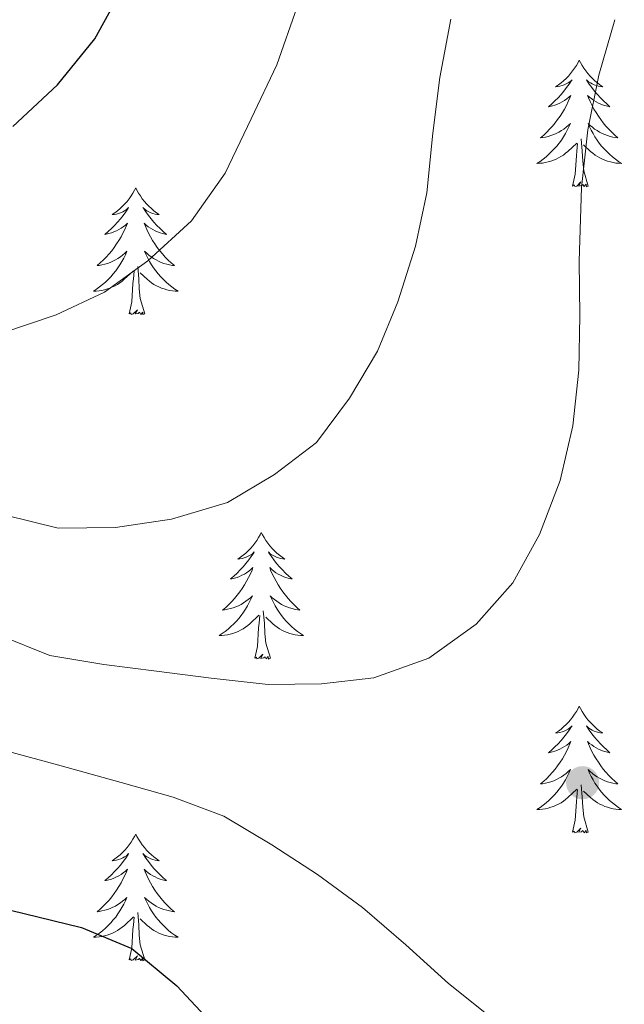
# Model space of a CAD drawing. Units: metres. Extents: x 671308 to 675836, y 737314 to 740396.
# Drawn here: x 673228 to 673285, y 738226 to 738318 of the extents above; entities that cross this region are included whole.
import ezdxf

# ---------------------------------------------------------------- set-up
doc = ezdxf.new("R2010")
doc.units = ezdxf.units.M
doc.header["$MEASUREMENT"] = 0
for name, color, linetype, lineweight in [('Carátula', 7, 'Continuous', 0), ('Elementos auxiliares', 7, 'Continuous', 0), ('Entidades rústicas y varios', 7, 'Continuous', 0), ('Relieve y altimetría', 7, 'Continuous', 0)]:
    doc.layers.add(name, color=color, linetype=linetype, lineweight=lineweight)

# ---------------------------------------------------------------- blocks, each defined once
blk = doc.blocks.new('5PATER_70')
at = {"layer": 'Relieve y altimetría', "linetype": 'Continuous', "lineweight": 0}
h = blk.add_hatch(color=250, dxfattribs=at)
edge = h.paths.add_edge_path(flags=16)
edge.add_ellipse((0.001, 0), major_axis=(-1.096, -1.111), ratio=0.999422, start_angle=0, end_angle=360)

msp = doc.modelspace()

# ---------------------------------------------------------------- linework, layer by layer
at = {"layer": 'Carátula', "color": 7, "linetype": 'Continuous', "lineweight": 0}
for points in [[(671382.694, 737314.196), (675836.273, 737426.513), (675761.396, 740395.581), (671307.816, 740283.264)], [(671382.693, 737314.197), (675836.273, 737426.511), (675761.397, 740395.579), (671307.817, 740283.265)]]:
    msp.add_3dface(points, dxfattribs=at)
at = {"layer": 'Elementos auxiliares', "color": 250, "linetype": 'Continuous', "lineweight": 0}
msp.add_3dface([(672194.689, 740043.33), (675602.458, 740129.311), (675661.6, 737815.912), (672252.66, 737729.94)], dxfattribs=at)
at = {"layer": 'Entidades rústicas y varios', "color": 92, "linetype": 'Continuous', "lineweight": 0, "flags": 128}
for points in [[(673281.096, 738314.476), (673280.984, 738314.257), (673280.829, 738313.982), (673280.662, 738313.716), (673280.479, 738313.459), (673280.286, 738313.211), (673280.078, 738312.973), (673279.859, 738312.747), (673279.629, 738312.531), (673279.39, 738312.328), (673279.138, 738312.137), (673278.879, 738311.959), (673279.077, 738311.982), (673279.28, 738312.02), (673279.48, 738312.075), (673279.674, 738312.144), (673279.863, 738312.229), (673280.045, 738312.328), (673280.219, 738312.44), (673280.423, 738312.631), (673280.383, 738312.566), (673280.152, 738312.221), (673279.91, 738311.885), (673279.654, 738311.559), (673279.386, 738311.243), (673279.105, 738310.938), (673278.814, 738310.644), (673278.511, 738310.361), (673278.198, 738310.09), (673278.322, 738310.113), (673278.568, 738310.171), (673278.81, 738310.244), (673279.046, 738310.332), (673279.276, 738310.435), (673279.499, 738310.553), (673279.715, 738310.684), (673279.922, 738310.829), (673280.12, 738310.986), (673280.306, 738311.156), (673280.219, 738310.934), (673280.063, 738310.573), (673279.892, 738310.219), (673279.707, 738309.872), (673279.507, 738309.532), (673279.294, 738309.201), (673279.067, 738308.88), (673278.828, 738308.567), (673278.578, 738308.264), (673278.314, 738307.972), (673278.039, 738307.691), (673277.752, 738307.421), (673277.454, 738307.163), (673277.651, 738307.188), (673277.917, 738307.235), (673278.181, 738307.298), (673278.44, 738307.377), (673278.695, 738307.471), (673278.942, 738307.579), (673279.183, 738307.702), (673279.418, 738307.84), (673279.643, 738307.99), (673279.859, 738308.154), (673280.065, 738308.33), (673280.26, 738308.518), (673280.119, 738308.191), (673279.963, 738307.87), (673279.795, 738307.556), (673279.612, 738307.251), (673279.415, 738306.954), (673279.204, 738306.666), (673278.981, 738306.388), (673278.747, 738306.121), (673278.5, 738305.862), (673278.242, 738305.617), (673277.973, 738305.383), (673277.695, 738305.161), (673277.406, 738304.952), (673277.116, 738304.761), (673277.38, 738304.77), (673277.644, 738304.795), (673277.906, 738304.836), (673278.165, 738304.893), (673278.42, 738304.965), (673278.67, 738305.052), (673278.913, 738305.155), (673279.151, 738305.271), (673279.381, 738305.402), (673279.604, 738305.547), (673279.817, 738305.705), (673280.019, 738305.875), (673280.868, 738306.674)], [(673281.096, 738314.476), (673281.206, 738314.257), (673281.361, 738313.982), (673281.529, 738313.716), (673281.712, 738313.459), (673281.906, 738313.211), (673282.112, 738312.973), (673282.332, 738312.747), (673282.561, 738312.531), (673282.802, 738312.328), (673283.052, 738312.137), (673283.312, 738311.96), (673283.113, 738311.983), (673282.91, 738312.02), (673282.712, 738312.075), (673282.516, 738312.144), (673282.328, 738312.229), (673282.146, 738312.328), (673281.973, 738312.44), (673281.768, 738312.631), (673281.808, 738312.566), (673282.038, 738312.221), (673282.282, 738311.886), (673282.538, 738311.559), (673282.806, 738311.244), (673283.086, 738310.938), (673283.377, 738310.644), (673283.68, 738310.361), (673283.993, 738310.09), (673283.87, 738310.113), (673283.623, 738310.171), (673283.381, 738310.244), (673283.146, 738310.332), (673282.914, 738310.435), (673282.691, 738310.553), (673282.476, 738310.684), (673282.268, 738310.829), (673282.071, 738310.986), (673281.885, 738311.156), (673281.972, 738310.934), (673282.129, 738310.573), (673282.3, 738310.219), (673282.484, 738309.872), (673282.685, 738309.532), (673282.896, 738309.201), (673283.124, 738308.879), (673283.363, 738308.567), (673283.613, 738308.264), (673283.878, 738307.973), (673284.153, 738307.691), (673284.44, 738307.421), (673284.736, 738307.163), (673284.541, 738307.188), (673284.273, 738307.235), (673284.011, 738307.298), (673283.752, 738307.377), (673283.496, 738307.471), (673283.248, 738307.58), (673283.007, 738307.702), (673282.774, 738307.84), (673282.549, 738307.99), (673282.333, 738308.154), (673282.126, 738308.33), (673281.931, 738308.518), (673282.073, 738308.191), (673282.228, 738307.87), (673282.397, 738307.556), (673282.58, 738307.252), (673282.776, 738306.954), (673282.986, 738306.666), (673283.209, 738306.388), (673283.444, 738306.12), (673283.691, 738305.862), (673283.948, 738305.618), (673284.217, 738305.383), (673284.497, 738305.161), (673284.785, 738304.952), (673285.075, 738304.761), (673284.811, 738304.77), (673284.547, 738304.795), (673284.286, 738304.836), (673284.026, 738304.893), (673283.772, 738304.965), (673283.521, 738305.052), (673283.278, 738305.155), (673283.04, 738305.272), (673282.809, 738305.402), (673282.587, 738305.547), (673282.374, 738305.705), (673282.171, 738305.875), (673281.513, 738306.495)], [(673280.476, 738302.625), (673280.721, 738303.743), (673280.834, 738305.485), (673280.883, 738305.918), (673280.945, 738306.641)], [(673281.947, 738302.625), (673281.518, 738304.065), (673281.427, 738304.969), (673281.381, 738305.918), (673281.278, 738307.082)], [(673281.947, 738302.625), (673281.773, 738302.557), (673281.754, 738302.796), (673281.563, 738302.574), (673281.443, 738302.777), (673281.322, 738302.669), (673281.052, 738302.616), (673281.247, 738303.008), (673280.863, 738302.628), (673280.675, 738302.574), (673280.634, 738302.736), (673280.476, 738302.625)], [(673239.357, 738302.451), (673239.245, 738302.232), (673239.09, 738301.957), (673238.923, 738301.691), (673238.74, 738301.434), (673238.546, 738301.186), (673238.339, 738300.948), (673238.121, 738300.722), (673237.89, 738300.506), (673237.65, 738300.303), (673237.399, 738300.112), (673237.14, 738299.934), (673237.339, 738299.957), (673237.541, 738299.995), (673237.741, 738300.05), (673237.935, 738300.119), (673238.125, 738300.204), (673238.306, 738300.303), (673238.48, 738300.415), (673238.684, 738300.606), (673238.644, 738300.541), (673238.413, 738300.196), (673238.171, 738299.86), (673237.915, 738299.534), (673237.647, 738299.218), (673237.366, 738298.913), (673237.075, 738298.619), (673236.772, 738298.336), (673236.458, 738298.065), (673236.583, 738298.088), (673236.829, 738298.146), (673237.071, 738298.219), (673237.307, 738298.307), (673237.537, 738298.41), (673237.76, 738298.528), (673237.977, 738298.659), (673238.183, 738298.804), (673238.38, 738298.961), (673238.567, 738299.131), (673238.48, 738298.909), (673238.324, 738298.548), (673238.153, 738298.194), (673237.967, 738297.847), (673237.768, 738297.507), (673237.555, 738297.176), (673237.328, 738296.854), (673237.09, 738296.542), (673236.839, 738296.239), (673236.575, 738295.947), (673236.3, 738295.666), (673236.013, 738295.396), (673235.716, 738295.138), (673235.911, 738295.163), (673236.178, 738295.21), (673236.442, 738295.273), (673236.701, 738295.352), (673236.956, 738295.446), (673237.204, 738295.554), (673237.445, 738295.677), (673237.679, 738295.815), (673237.904, 738295.965), (673238.12, 738296.129), (673238.325, 738296.305), (673238.521, 738296.493), (673238.38, 738296.166), (673238.225, 738295.845), (673238.056, 738295.531), (673237.872, 738295.226), (673237.676, 738294.929), (673237.465, 738294.641), (673237.243, 738294.363), (673237.008, 738294.095), (673236.761, 738293.837), (673236.503, 738293.592), (673236.235, 738293.358), (673235.956, 738293.136), (673235.667, 738292.927), (673235.376, 738292.736), (673235.641, 738292.745), (673235.905, 738292.77), (673236.167, 738292.811), (673236.425, 738292.868), (673236.681, 738292.94), (673236.931, 738293.027), (673237.174, 738293.13), (673237.412, 738293.246), (673237.643, 738293.377), (673237.864, 738293.522), (673238.078, 738293.68), (673238.28, 738293.85), (673239.128, 738294.649)], [(673239.357, 738302.451), (673239.467, 738302.232), (673239.622, 738301.957), (673239.79, 738301.691), (673239.973, 738301.435), (673240.167, 738301.186), (673240.374, 738300.948), (673240.593, 738300.722), (673240.822, 738300.506), (673241.063, 738300.303), (673241.313, 738300.112), (673241.574, 738299.934), (673241.374, 738299.957), (673241.171, 738299.995), (673240.973, 738300.05), (673240.778, 738300.119), (673240.589, 738300.204), (673240.407, 738300.303), (673240.233, 738300.415), (673240.029, 738300.606), (673240.069, 738300.541), (673240.3, 738300.196), (673240.542, 738299.86), (673240.799, 738299.534), (673241.067, 738299.218), (673241.347, 738298.913), (673241.638, 738298.619), (673241.941, 738298.336), (673242.254, 738298.065), (673242.131, 738298.088), (673241.884, 738298.146), (673241.642, 738298.219), (673241.407, 738298.307), (673241.175, 738298.41), (673240.952, 738298.528), (673240.737, 738298.659), (673240.529, 738298.804), (673240.332, 738298.961), (673240.146, 738299.131), (673240.233, 738298.909), (673240.39, 738298.548), (673240.56, 738298.194), (673240.745, 738297.847), (673240.946, 738297.507), (673241.157, 738297.176), (673241.385, 738296.854), (673241.624, 738296.542), (673241.874, 738296.239), (673242.139, 738295.947), (673242.414, 738295.666), (673242.701, 738295.396), (673242.997, 738295.138), (673242.802, 738295.163), (673242.534, 738295.21), (673242.272, 738295.274), (673242.013, 738295.352), (673241.757, 738295.446), (673241.509, 738295.554), (673241.268, 738295.677), (673241.035, 738295.816), (673240.81, 738295.965), (673240.594, 738296.129), (673240.387, 738296.305), (673240.192, 738296.493), (673240.334, 738296.166), (673240.489, 738295.845), (673240.658, 738295.531), (673240.84, 738295.226), (673241.038, 738294.929), (673241.247, 738294.642), (673241.47, 738294.363), (673241.705, 738294.095), (673241.952, 738293.837), (673242.21, 738293.592), (673242.479, 738293.358), (673242.758, 738293.136), (673243.046, 738292.927), (673243.337, 738292.736), (673243.072, 738292.745), (673242.809, 738292.77), (673242.547, 738292.811), (673242.287, 738292.868), (673242.032, 738292.94), (673241.782, 738293.027), (673241.538, 738293.13), (673241.3, 738293.246), (673241.07, 738293.377), (673240.848, 738293.522), (673240.635, 738293.68), (673240.433, 738293.85), (673239.774, 738294.47)], [(673238.737, 738290.6), (673238.982, 738291.718), (673239.095, 738293.46), (673239.143, 738293.893), (673239.206, 738294.616)], [(673240.208, 738290.6), (673239.778, 738292.04), (673239.688, 738292.944), (673239.642, 738293.893), (673239.539, 738295.057)], [(673240.208, 738290.6), (673240.034, 738290.532), (673240.014, 738290.771), (673239.825, 738290.549), (673239.704, 738290.752), (673239.583, 738290.644), (673239.313, 738290.59), (673239.509, 738290.984), (673239.123, 738290.603), (673238.936, 738290.549), (673238.895, 738290.711), (673238.737, 738290.6)], [(673251.174, 738270.038), (673251.062, 738269.819), (673250.907, 738269.544), (673250.74, 738269.278), (673250.557, 738269.021), (673250.363, 738268.773), (673250.156, 738268.535), (673249.938, 738268.309), (673249.707, 738268.093), (673249.467, 738267.89), (673249.217, 738267.699), (673248.956, 738267.521), (673249.156, 738267.544), (673249.359, 738267.582), (673249.558, 738267.637), (673249.753, 738267.706), (673249.942, 738267.791), (673250.123, 738267.89), (673250.297, 738268.002), (673250.502, 738268.193), (673250.461, 738268.128), (673250.23, 738267.783), (673249.988, 738267.447), (673249.732, 738267.121), (673249.464, 738266.805), (673249.183, 738266.5), (673248.892, 738266.206), (673248.589, 738265.923), (673248.275, 738265.652), (673248.4, 738265.675), (673248.645, 738265.733), (673248.888, 738265.806), (673249.124, 738265.894), (673249.355, 738265.997), (673249.577, 738266.115), (673249.794, 738266.246), (673250, 738266.391), (673250.197, 738266.548), (673250.384, 738266.718), (673250.297, 738266.496), (673250.141, 738266.135), (673249.97, 738265.781), (673249.784, 738265.434), (673249.585, 738265.094), (673249.372, 738264.763), (673249.145, 738264.441), (673248.907, 738264.129), (673248.656, 738263.826), (673248.392, 738263.534), (673248.117, 738263.253), (673247.83, 738262.983), (673247.533, 738262.725), (673247.728, 738262.75), (673247.995, 738262.798), (673248.259, 738262.86), (673248.518, 738262.939), (673248.773, 738263.033), (673249.021, 738263.141), (673249.262, 738263.264), (673249.495, 738263.403), (673249.721, 738263.552), (673249.937, 738263.716), (673250.142, 738263.892), (673250.338, 738264.08), (673250.197, 738263.753), (673250.042, 738263.432), (673249.873, 738263.118), (673249.689, 738262.813), (673249.493, 738262.516), (673249.283, 738262.228), (673249.06, 738261.95), (673248.825, 738261.682), (673248.579, 738261.424), (673248.32, 738261.179), (673248.052, 738260.945), (673247.772, 738260.723), (673247.484, 738260.514), (673247.193, 738260.324), (673247.458, 738260.332), (673247.722, 738260.357), (673247.984, 738260.398), (673248.242, 738260.455), (673248.498, 738260.527), (673248.748, 738260.614), (673248.992, 738260.717), (673249.229, 738260.833), (673249.46, 738260.964), (673249.681, 738261.109), (673249.894, 738261.267), (673250.097, 738261.437), (673250.945, 738262.236)], [(673251.174, 738270.038), (673251.284, 738269.819), (673251.439, 738269.544), (673251.608, 738269.278), (673251.79, 738269.021), (673251.984, 738268.773), (673252.191, 738268.535), (673252.41, 738268.309), (673252.639, 738268.093), (673252.879, 738267.89), (673253.13, 738267.7), (673253.391, 738267.521), (673253.191, 738267.544), (673252.988, 738267.582), (673252.79, 738267.637), (673252.595, 738267.706), (673252.406, 738267.791), (673252.224, 738267.89), (673252.05, 738268.002), (673251.845, 738268.193), (673251.886, 738268.128), (673252.117, 738267.783), (673252.359, 738267.447), (673252.616, 738267.121), (673252.884, 738266.805), (673253.164, 738266.5), (673253.456, 738266.206), (673253.758, 738265.923), (673254.071, 738265.652), (673253.948, 738265.675), (673253.702, 738265.733), (673253.459, 738265.806), (673253.224, 738265.894), (673252.992, 738265.998), (673252.769, 738266.115), (673252.554, 738266.247), (673252.347, 738266.391), (673252.15, 738266.548), (673251.963, 738266.718), (673252.05, 738266.496), (673252.206, 738266.135), (673252.377, 738265.781), (673252.562, 738265.434), (673252.763, 738265.094), (673252.974, 738264.763), (673253.201, 738264.441), (673253.44, 738264.129), (673253.691, 738263.826), (673253.956, 738263.534), (673254.231, 738263.253), (673254.518, 738262.983), (673254.814, 738262.725), (673254.619, 738262.75), (673254.351, 738262.797), (673254.089, 738262.86), (673253.83, 738262.939), (673253.574, 738263.033), (673253.326, 738263.141), (673253.085, 738263.264), (673252.852, 738263.402), (673252.627, 738263.553), (673252.41, 738263.716), (673252.205, 738263.892), (673252.009, 738264.08), (673252.15, 738263.753), (673252.306, 738263.432), (673252.475, 738263.118), (673252.657, 738262.813), (673252.855, 738262.516), (673253.064, 738262.228), (673253.287, 738261.95), (673253.522, 738261.682), (673253.769, 738261.424), (673254.027, 738261.179), (673254.296, 738260.945), (673254.575, 738260.723), (673254.864, 738260.514), (673255.154, 738260.323), (673254.889, 738260.333), (673254.626, 738260.357), (673254.364, 738260.398), (673254.104, 738260.455), (673253.849, 738260.527), (673253.6, 738260.614), (673253.355, 738260.717), (673253.117, 738260.833), (673252.888, 738260.964), (673252.665, 738261.109), (673252.452, 738261.267), (673252.25, 738261.437), (673251.592, 738262.057)], [(673250.554, 738258.187), (673250.799, 738259.305), (673250.912, 738261.047), (673250.96, 738261.48), (673251.023, 738262.203)], [(673252.025, 738258.187), (673251.595, 738259.627), (673251.505, 738260.531), (673251.459, 738261.48), (673251.356, 738262.644)], [(673252.025, 738258.187), (673251.85, 738258.119), (673251.831, 738258.358), (673251.642, 738258.136), (673251.521, 738258.339), (673251.399, 738258.231), (673251.13, 738258.177), (673251.326, 738258.57), (673250.94, 738258.19), (673250.753, 738258.136), (673250.712, 738258.298), (673250.554, 738258.187)], [(673281.096, 738253.678), (673280.984, 738253.459), (673280.83, 738253.184), (673280.662, 738252.918), (673280.479, 738252.661), (673280.285, 738252.413), (673280.078, 738252.175), (673279.86, 738251.949), (673279.629, 738251.734), (673279.389, 738251.53), (673279.139, 738251.339), (673278.878, 738251.161), (673279.078, 738251.184), (673279.281, 738251.222), (673279.48, 738251.277), (673279.675, 738251.347), (673279.864, 738251.431), (673280.045, 738251.53), (673280.219, 738251.642), (673280.424, 738251.833), (673280.383, 738251.769), (673280.152, 738251.423), (673279.91, 738251.087), (673279.654, 738250.761), (673279.386, 738250.445), (673279.105, 738250.14), (673278.814, 738249.846), (673278.511, 738249.563), (673278.197, 738249.292), (673278.322, 738249.315), (673278.567, 738249.373), (673278.81, 738249.446), (673279.046, 738249.534), (673279.277, 738249.637), (673279.5, 738249.755), (673279.716, 738249.886), (673279.922, 738250.031), (673280.119, 738250.188), (673280.306, 738250.358), (673280.219, 738250.136), (673280.063, 738249.775), (673279.892, 738249.421), (673279.706, 738249.074), (673279.507, 738248.734), (673279.294, 738248.403), (673279.067, 738248.081), (673278.829, 738247.769), (673278.578, 738247.466), (673278.314, 738247.174), (673278.039, 738246.893), (673277.751, 738246.623), (673277.455, 738246.365), (673277.65, 738246.39), (673277.917, 738246.437), (673278.181, 738246.5), (673278.44, 738246.579), (673278.695, 738246.673), (673278.943, 738246.781), (673279.184, 738246.904), (673279.417, 738247.042), (673279.643, 738247.192), (673279.859, 738247.356), (673280.064, 738247.532), (673280.26, 738247.72), (673280.119, 738247.393), (673279.964, 738247.072), (673279.795, 738246.758), (673279.611, 738246.453), (673279.415, 738246.156), (673279.205, 738245.868), (673278.982, 738245.59), (673278.747, 738245.322), (673278.501, 738245.064), (673278.242, 738244.819), (673277.974, 738244.586), (673277.694, 738244.363), (673277.406, 738244.154), (673277.115, 738243.963), (673277.38, 738243.972), (673277.644, 738243.997), (673277.906, 738244.038), (673278.164, 738244.095), (673278.42, 738244.167), (673278.67, 738244.254), (673278.914, 738244.357), (673279.151, 738244.473), (673279.382, 738244.604), (673279.603, 738244.749), (673279.816, 738244.907), (673280.019, 738245.077), (673280.867, 738245.876)], [(673281.096, 738253.678), (673281.206, 738253.459), (673281.361, 738253.184), (673281.53, 738252.918), (673281.712, 738252.661), (673281.906, 738252.413), (673282.113, 738252.175), (673282.332, 738251.949), (673282.561, 738251.733), (673282.801, 738251.53), (673283.052, 738251.339), (673283.313, 738251.161), (673283.113, 738251.184), (673282.91, 738251.222), (673282.712, 738251.277), (673282.517, 738251.346), (673282.328, 738251.431), (673282.146, 738251.53), (673281.972, 738251.642), (673281.767, 738251.833), (673281.809, 738251.768), (673282.039, 738251.423), (673282.281, 738251.087), (673282.538, 738250.762), (673282.806, 738250.445), (673283.086, 738250.14), (673283.378, 738249.846), (673283.68, 738249.563), (673283.993, 738249.292), (673283.87, 738249.315), (673283.624, 738249.373), (673283.381, 738249.446), (673283.146, 738249.534), (673282.914, 738249.637), (673282.692, 738249.755), (673282.476, 738249.886), (673282.269, 738250.032), (673282.072, 738250.188), (673281.885, 738250.358), (673281.972, 738250.136), (673282.128, 738249.775), (673282.299, 738249.421), (673282.484, 738249.074), (673282.685, 738248.734), (673282.896, 738248.403), (673283.123, 738248.081), (673283.362, 738247.769), (673283.614, 738247.466), (673283.878, 738247.174), (673284.153, 738246.893), (673284.44, 738246.623), (673284.736, 738246.365), (673284.541, 738246.39), (673284.273, 738246.437), (673284.011, 738246.5), (673283.752, 738246.579), (673283.497, 738246.673), (673283.248, 738246.781), (673283.008, 738246.904), (673282.774, 738247.042), (673282.549, 738247.192), (673282.332, 738247.356), (673282.127, 738247.532), (673281.931, 738247.72), (673282.072, 738247.393), (673282.228, 738247.073), (673282.397, 738246.758), (673282.579, 738246.453), (673282.777, 738246.156), (673282.986, 738245.868), (673283.209, 738245.59), (673283.445, 738245.322), (673283.691, 738245.064), (673283.949, 738244.819), (673284.218, 738244.585), (673284.497, 738244.363), (673284.786, 738244.154), (673285.076, 738243.963), (673284.811, 738243.972), (673284.548, 738243.997), (673284.286, 738244.038), (673284.026, 738244.095), (673283.771, 738244.168), (673283.522, 738244.254), (673283.277, 738244.357), (673283.039, 738244.473), (673282.81, 738244.604), (673282.587, 738244.749), (673282.374, 738244.907), (673282.172, 738245.078), (673281.514, 738245.697)], [(673280.476, 738241.827), (673280.721, 738242.945), (673280.834, 738244.687), (673280.882, 738245.12), (673280.945, 738245.843)], [(673281.947, 738241.827), (673281.517, 738243.267), (673281.426, 738244.171), (673281.381, 738245.12), (673281.278, 738246.284)], [(673281.947, 738241.827), (673281.772, 738241.759), (673281.753, 738241.998), (673281.564, 738241.776), (673281.443, 738241.979), (673281.321, 738241.871), (673281.052, 738241.817), (673281.248, 738242.21), (673280.862, 738241.83), (673280.675, 738241.776), (673280.634, 738241.938), (673280.476, 738241.827)], [(673239.357, 738241.653), (673239.246, 738241.434), (673239.091, 738241.159), (673238.923, 738240.893), (673238.741, 738240.636), (673238.546, 738240.388), (673238.339, 738240.15), (673238.121, 738239.924), (673237.89, 738239.708), (673237.65, 738239.505), (673237.4, 738239.314), (673237.139, 738239.136), (673237.339, 738239.159), (673237.542, 738239.197), (673237.741, 738239.252), (673237.936, 738239.321), (673238.125, 738239.406), (673238.305, 738239.505), (673238.48, 738239.617), (673238.685, 738239.808), (673238.643, 738239.743), (673238.413, 738239.398), (673238.171, 738239.062), (673237.915, 738238.736), (673237.647, 738238.42), (673237.366, 738238.115), (673237.074, 738237.821), (673236.771, 738237.539), (673236.458, 738237.267), (673236.583, 738237.29), (673236.828, 738237.348), (673237.071, 738237.421), (673237.306, 738237.509), (673237.538, 738237.612), (673237.761, 738237.731), (673237.977, 738237.861), (673238.183, 738238.006), (673238.38, 738238.163), (673238.568, 738238.333), (673238.48, 738238.111), (673238.324, 738237.75), (673238.153, 738237.396), (673237.967, 738237.05), (673237.768, 738236.709), (673237.556, 738236.378), (673237.329, 738236.056), (673237.09, 738235.744), (673236.838, 738235.441), (673236.575, 738235.149), (673236.3, 738234.868), (673236.012, 738234.598), (673235.716, 738234.34), (673235.911, 738234.365), (673236.178, 738234.412), (673236.442, 738234.475), (673236.701, 738234.554), (673236.955, 738234.648), (673237.204, 738234.757), (673237.445, 738234.879), (673237.678, 738235.017), (673237.904, 738235.167), (673238.12, 738235.331), (673238.325, 738235.507), (673238.521, 738235.695), (673238.38, 738235.368), (673238.225, 738235.047), (673238.056, 738234.733), (673237.872, 738234.428), (673237.676, 738234.131), (673237.466, 738233.843), (673237.243, 738233.565), (673237.007, 738233.297), (673236.762, 738233.039), (673236.504, 738232.794), (673236.235, 738232.56), (673235.955, 738232.338), (673235.667, 738232.129), (673235.376, 738231.938), (673235.642, 738231.947), (673235.905, 738231.972), (673236.167, 738232.014), (673236.425, 738232.07), (673236.68, 738232.143), (673236.93, 738232.229), (673237.175, 738232.332), (673237.413, 738232.448), (673237.643, 738232.579), (673237.864, 738232.724), (673238.077, 738232.882), (673238.281, 738233.052), (673239.128, 738233.851)], [(673239.357, 738241.653), (673239.467, 738241.434), (673239.622, 738241.159), (673239.791, 738240.893), (673239.972, 738240.636), (673240.167, 738240.388), (673240.374, 738240.15), (673240.593, 738239.924), (673240.823, 738239.708), (673241.062, 738239.505), (673241.313, 738239.314), (673241.574, 738239.136), (673241.375, 738239.159), (673241.172, 738239.197), (673240.973, 738239.252), (673240.778, 738239.321), (673240.589, 738239.406), (673240.408, 738239.505), (673240.233, 738239.617), (673240.028, 738239.808), (673240.07, 738239.743), (673240.3, 738239.398), (673240.542, 738239.062), (673240.799, 738238.736), (673241.067, 738238.42), (673241.346, 738238.115), (673241.639, 738237.821), (673241.941, 738237.538), (673242.255, 738237.267), (673242.13, 738237.29), (673241.885, 738237.348), (673241.643, 738237.421), (673241.407, 738237.509), (673241.176, 738237.612), (673240.953, 738237.73), (673240.737, 738237.861), (673240.53, 738238.006), (673240.333, 738238.164), (673240.146, 738238.333), (673240.233, 738238.111), (673240.389, 738237.75), (673240.56, 738237.396), (673240.746, 738237.049), (673240.946, 738236.709), (673241.157, 738236.378), (673241.384, 738236.056), (673241.623, 738235.744), (673241.875, 738235.442), (673242.138, 738235.149), (673242.414, 738234.868), (673242.701, 738234.598), (673242.998, 738234.34), (673242.801, 738234.365), (673242.534, 738234.412), (673242.271, 738234.475), (673242.012, 738234.554), (673241.758, 738234.648), (673241.509, 738234.756), (673241.269, 738234.879), (673241.034, 738235.017), (673240.81, 738235.167), (673240.593, 738235.331), (673240.388, 738235.507), (673240.193, 738235.695), (673240.333, 738235.368), (673240.488, 738235.047), (673240.657, 738234.733), (673240.84, 738234.428), (673241.038, 738234.131), (673241.248, 738233.843), (673241.47, 738233.565), (673241.706, 738233.297), (673241.952, 738233.039), (673242.21, 738232.794), (673242.479, 738232.56), (673242.758, 738232.338), (673243.047, 738232.129), (673243.337, 738231.938), (673243.071, 738231.947), (673242.809, 738231.972), (673242.547, 738232.013), (673242.287, 738232.07), (673242.032, 738232.142), (673241.783, 738232.229), (673241.538, 738232.332), (673241.3, 738232.448), (673241.071, 738232.579), (673240.848, 738232.724), (673240.635, 738232.882), (673240.433, 738233.052), (673239.775, 738233.672)], [(673238.737, 738229.802), (673238.983, 738230.92), (673239.095, 738232.662), (673239.143, 738233.095), (673239.207, 738233.818)], [(673240.208, 738229.802), (673239.778, 738231.242), (673239.687, 738232.146), (673239.641, 738233.095), (673239.54, 738234.259)], [(673240.208, 738229.802), (673240.033, 738229.734), (673240.014, 738229.973), (673239.825, 738229.751), (673239.704, 738229.954), (673239.582, 738229.846), (673239.313, 738229.792), (673239.509, 738230.185), (673239.123, 738229.805), (673238.936, 738229.751), (673238.894, 738229.913), (673238.737, 738229.802)]]:
    msp.add_lwpolyline(points, dxfattribs=at)
at = {"layer": 'Relieve y altimetría', "color": 30, "linetype": 'Continuous', "lineweight": 30, "flags": 128}
for points, elevation in [([(673227.779, 738308.23), (673231.994, 738312.159), (673235.502, 738316.475), (673240.419, 738325.445), (673247.766, 738340.287), (673253.39, 738350.126), (673262.138, 738363.206), (673272.094, 738376.522), (673277.868, 738385.903), (673280.146, 738390.355), (673281.703, 738395.104), (673282.572, 738400.627), (673282.701, 738406.987), (673282.087, 738412.048), (673280.265, 738416.706), (673274.159, 738425.95)], 900), ([(673218.142, 738236.793), (673234.237, 738232.851), (673238.991, 738230.887), (673243.23, 738227.378), (673250.764, 738219.309)], 875)]:
    msp.add_lwpolyline(points, dxfattribs=dict(at, elevation=elevation))
at = {"layer": 'Relieve y altimetría', "color": 30, "linetype": 'Continuous', "lineweight": 0, "flags": 128}
for points, elevation in [([(673226.74, 738288.778), (673231.861, 738290.506), (673236.4, 738292.648), (673240.504, 738295.59), (673244.597, 738299.339), (673247.756, 738303.842), (673250.214, 738308.949), (673252.635, 738314.017), (673254.552, 738319.5)], 895), ([(673226.55, 738260.335), (673231.264, 738258.447), (673236.347, 738257.601), (673241.312, 738256.983), (673246.469, 738256.331), (673251.817, 738255.719), (673256.848, 738255.794), (673261.756, 738256.367), (673266.952, 738258.211), (673271.398, 738261.389), (673274.835, 738265.282), (673277.342, 738269.852), (673279.302, 738274.913), (673280.492, 738280.078), (673281.066, 738285.311), (673281.143, 738290.459), (673281.106, 738295.567), (673281.309, 738302.484), (673281.92, 738307.909), (673282.957, 738313.072), (673284.453, 738318.28)], 885), ([(673227.108, 738271.656), (673232.044, 738270.423), (673237.459, 738270.504), (673242.709, 738271.274), (673247.987, 738272.851), (673252.403, 738275.491), (673256.353, 738278.507), (673259.479, 738282.664), (673262.102, 738287.082), (673264.029, 738291.72), (673265.679, 738296.969), (673266.756, 738301.979), (673267.326, 738307.595), (673267.977, 738312.829), (673269.01, 738318.337)], 890), ([(673227.364, 738249.41), (673232.34, 738248.063), (673237.972, 738246.495), (673242.871, 738245.109), (673247.66, 738243.337), (673252.155, 738240.638), (673256.461, 738237.86), (673260.695, 738234.735), (673264.781, 738231.224), (673268.79, 738227.596)], 880), ([(673268.79, 738227.596), (673272.834, 738224.354)], 880)]:
    msp.add_lwpolyline(points, dxfattribs=dict(at, elevation=elevation))

# ---------------------------------------------------------------- block references
at = {"layer": 'Relieve y altimetría', "color": 250, "linetype": 'Continuous', "lineweight": 0}
msp.add_blockref('5PATER_70', (673281.415, 738246.485, 882.342), dxfattribs=at)

doc.saveas('drawing.dxf')
